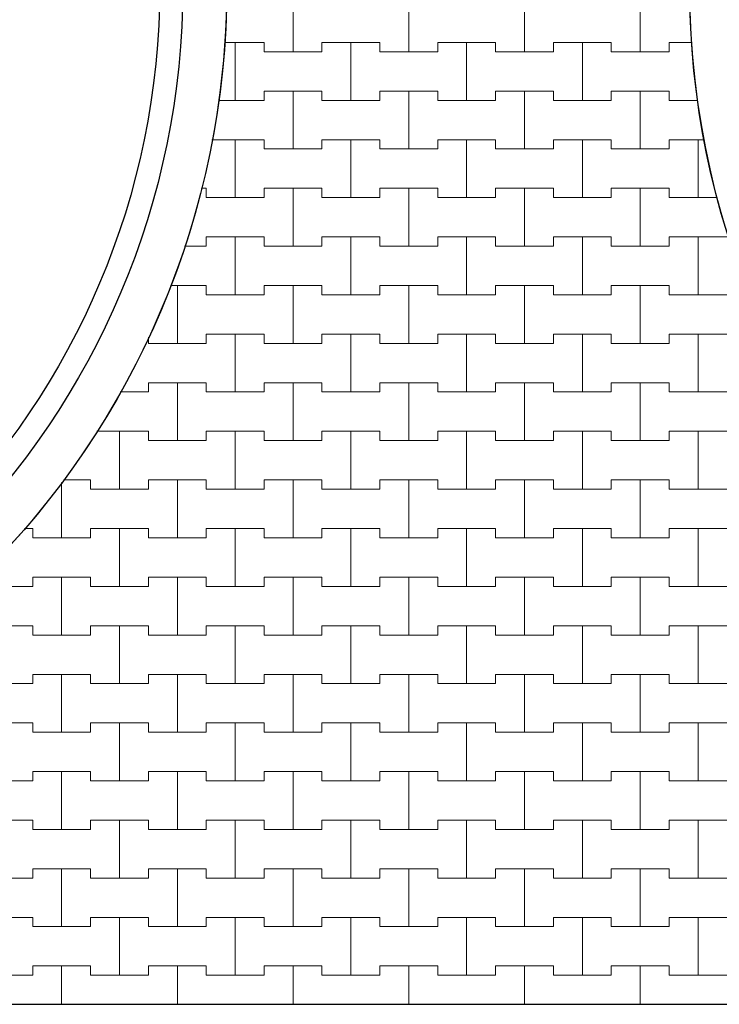
# Model space of a CAD drawing. Extents: x 217026 to 499000, y -493550 to -409781.
# Drawn here: x 445172 to 452729, y -483314 to -472679 of the extents above; entities that cross this region are included whole.
import ezdxf

# ---------------------------------------------------------------- set-up
doc = ezdxf.new("R2010")
doc.units = 0
doc.header["$MEASUREMENT"] = 0
doc.layers.add('2D - Ogólne_Nr_Pióra__121', color=7, linetype='Continuous', lineweight=5)
doc.layers.add('2D - Ogólne_Nr_Pióra__41', color=7, linetype='Continuous', lineweight=30)
doc.layers.add('2D - Ogólne_Nr_Pióra__141', color=7, linetype='Continuous', lineweight=0, true_color=0xe8e8e8)

# ---------------------------------------------------------------- blocks, each defined once
blk = doc.blocks.new('*X8')
at = {"layer": '2D - Ogólne_Nr_Pióra__121', "linetype": 'Continuous'}
for p, q in [((448125, -473025), (448125, -472400)), ((448125, -472400), (448125, -473025)), ((449375, -473025), (449375, -472400)), ((449375, -472400), (449375, -473025)), ((450625, -473025), (450625, -472400)), ((450625, -472400), (450625, -473025)), ((451875, -473025), (451875, -472400)), ((451875, -472400), (451875, -473025)), ((447384.2, -472925), (447500, -472925)), ((447384.2, -472925), (447812.5, -472925)), ((447500, -472925), (447812.5, -472925)), ((447500, -473550), (447500, -472925)), ((447500, -472925), (447500, -473550)), ((447812.5, -472925), (447812.5, -473025)), ((447812.5, -473025), (447812.5, -472925)), ((448437.5, -473025), (448437.5, -472925)), ((448437.5, -472925), (448437.5, -473025)), ((448437.5, -472925), (448750, -472925)), ((448437.5, -472925), (449062.5, -472925)), ((448750, -472925), (449062.5, -472925)), ((448750, -473550), (448750, -472925)), ((448750, -472925), (448750, -473550)), ((449062.5, -472925), (449062.5, -473025)), ((449062.5, -473025), (449062.5, -472925)), ((449687.5, -473025), (449687.5, -472925)), ((449687.5, -472925), (449687.5, -473025)), ((449687.5, -472925), (450000, -472925)), ((449687.5, -472925), (450312.5, -472925)), ((450000, -472925), (450312.5, -472925)), ((450000, -473550), (450000, -472925)), ((450000, -472925), (450000, -473550)), ((450312.5, -472925), (450312.5, -473025)), ((450312.5, -473025), (450312.5, -472925)), ((450937.5, -473025), (450937.5, -472925)), ((450937.5, -472925), (450937.5, -473025)), ((450937.5, -472925), (451250, -472925)), ((450937.5, -472925), (451562.5, -472925)), ((451250, -472925), (451562.5, -472925)), ((451250, -473550), (451250, -472925)), ((451250, -472925), (451250, -473550)), ((451562.5, -472925), (451562.5, -473025)), ((451562.5, -473025), (451562.5, -472925)), ((452187.5, -473025), (452187.5, -472925)), ((452187.5, -472925), (452187.5, -473025)), ((452187.5, -472925), (452432.8, -472925)), ((452187.5, -472925), (452432.8, -472925)), ((447812.5, -473025), (448125, -473025)), ((447812.5, -473025), (448437.5, -473025)), ((448125, -473025), (448437.5, -473025)), ((449062.5, -473025), (449375, -473025)), ((449062.5, -473025), (449687.5, -473025)), ((449375, -473025), (449687.5, -473025)), ((450312.5, -473025), (450625, -473025)), ((450312.5, -473025), (450937.5, -473025)), ((450625, -473025), (450937.5, -473025)), ((451562.5, -473025), (451875, -473025)), ((451562.5, -473025), (452187.5, -473025)), ((451875, -473025), (452187.5, -473025)), ((447812.5, -473550), (447812.5, -473450)), ((447812.5, -473450), (447812.5, -473550)), ((447812.5, -473450), (448125, -473450)), ((447812.5, -473450), (448437.5, -473450)), ((448125, -473450), (448437.5, -473450)), ((448125, -474075), (448125, -473450)), ((448125, -473450), (448125, -474075)), ((448437.5, -473450), (448437.5, -473550)), ((448437.5, -473550), (448437.5, -473450)), ((449062.5, -473550), (449062.5, -473450)), ((449062.5, -473450), (449062.5, -473550)), ((449062.5, -473450), (449375, -473450)), ((449062.5, -473450), (449687.5, -473450)), ((449375, -473450), (449687.5, -473450)), ((449375, -474075), (449375, -473450)), ((449375, -473450), (449375, -474075)), ((449687.5, -473450), (449687.5, -473550)), ((449687.5, -473550), (449687.5, -473450)), ((450312.5, -473550), (450312.5, -473450)), ((450312.5, -473450), (450312.5, -473550)), ((450312.5, -473450), (450625, -473450)), ((450312.5, -473450), (450937.5, -473450)), ((450625, -473450), (450937.5, -473450)), ((450625, -474075), (450625, -473450)), ((450625, -473450), (450625, -474075)), ((450937.5, -473450), (450937.5, -473550)), ((450937.5, -473550), (450937.5, -473450)), ((451562.5, -473550), (451562.5, -473450)), ((451562.5, -473450), (451562.5, -473550)), ((451562.5, -473450), (451875, -473450)), ((451562.5, -473450), (452187.5, -473450)), ((451875, -473450), (452187.5, -473450)), ((451875, -474075), (451875, -473450)), ((451875, -473450), (451875, -474075)), ((452187.5, -473450), (452187.5, -473550)), ((452187.5, -473550), (452187.5, -473450)), ((447320.1, -473550), (447500, -473550)), ((447320.1, -473550), (447812.5, -473550)), ((447500, -473550), (447812.5, -473550)), ((448437.5, -473550), (448750, -473550)), ((448437.5, -473550), (449062.5, -473550)), ((448750, -473550), (449062.5, -473550)), ((449687.5, -473550), (450000, -473550)), ((449687.5, -473550), (450312.5, -473550)), ((450000, -473550), (450312.5, -473550)), ((450937.5, -473550), (451250, -473550)), ((450937.5, -473550), (451562.5, -473550)), ((451250, -473550), (451562.5, -473550)), ((452187.5, -473550), (452498.4, -473550)), ((452187.5, -473550), (452498.4, -473550)), ((447249.1, -473975), (447500, -473975)), ((447249.1, -473975), (447812.5, -473975)), ((447500, -473975), (447812.5, -473975)), ((447500, -474600), (447500, -473975)), ((447500, -473975), (447500, -474600)), ((447812.5, -473975), (447812.5, -474075)), ((447812.5, -474075), (447812.5, -473975)), ((448437.5, -474075), (448437.5, -473975)), ((448437.5, -473975), (448437.5, -474075)), ((448437.5, -473975), (448750, -473975)), ((448437.5, -473975), (449062.5, -473975)), ((448750, -473975), (449062.5, -473975)), ((448750, -474600), (448750, -473975)), ((448750, -473975), (448750, -474600)), ((449062.5, -473975), (449062.5, -474075)), ((449062.5, -474075), (449062.5, -473975)), ((449687.5, -474075), (449687.5, -473975)), ((449687.5, -473975), (449687.5, -474075)), ((449687.5, -473975), (450000, -473975)), ((449687.5, -473975), (450312.5, -473975)), ((450000, -473975), (450312.5, -473975)), ((450000, -474600), (450000, -473975)), ((450000, -473975), (450000, -474600)), ((450312.5, -473975), (450312.5, -474075)), ((450312.5, -474075), (450312.5, -473975)), ((450937.5, -474075), (450937.5, -473975)), ((450937.5, -473975), (450937.5, -474075)), ((450937.5, -473975), (451250, -473975)), ((450937.5, -473975), (451562.5, -473975)), ((451250, -473975), (451562.5, -473975)), ((451250, -474600), (451250, -473975)), ((451250, -473975), (451250, -474600)), ((451562.5, -473975), (451562.5, -474075)), ((451562.5, -474075), (451562.5, -473975)), ((452187.5, -474075), (452187.5, -473975)), ((452187.5, -473975), (452187.5, -474075)), ((452187.5, -473975), (452500, -473975)), ((452187.5, -473975), (452564.5, -473975)), ((452500, -473975), (452564.5, -473975)), ((452500, -474600), (452500, -473975)), ((452500, -473975), (452500, -474600)), ((447812.5, -474075), (448125, -474075)), ((447812.5, -474075), (448437.5, -474075)), ((448125, -474075), (448437.5, -474075)), ((449062.5, -474075), (449375, -474075)), ((449062.5, -474075), (449687.5, -474075)), ((449375, -474075), (449687.5, -474075)), ((450312.5, -474075), (450625, -474075)), ((450312.5, -474075), (450937.5, -474075)), ((450625, -474075), (450937.5, -474075)), ((451562.5, -474075), (451875, -474075)), ((451562.5, -474075), (452187.5, -474075)), ((451875, -474075), (452187.5, -474075)), ((447133.9, -474500), (447187.5, -474500)), ((447133.9, -474500), (447187.5, -474500)), ((447187.5, -474500), (447187.5, -474600)), ((447187.5, -474600), (447187.5, -474500)), ((447812.5, -474600), (447812.5, -474500)), ((447812.5, -474500), (447812.5, -474600)), ((447812.5, -474500), (448125, -474500)), ((447812.5, -474500), (448437.5, -474500)), ((448125, -474500), (448437.5, -474500)), ((448125, -475125), (448125, -474500)), ((448125, -474500), (448125, -475125)), ((448437.5, -474500), (448437.5, -474600)), ((448437.5, -474600), (448437.5, -474500)), ((449062.5, -474600), (449062.5, -474500)), ((449062.5, -474500), (449062.5, -474600)), ((449062.5, -474500), (449375, -474500)), ((449062.5, -474500), (449687.5, -474500)), ((449375, -474500), (449687.5, -474500)), ((449375, -475125), (449375, -474500)), ((449375, -474500), (449375, -475125)), ((449687.5, -474500), (449687.5, -474600)), ((449687.5, -474600), (449687.5, -474500)), ((450312.5, -474600), (450312.5, -474500)), ((450312.5, -474500), (450312.5, -474600)), ((450312.5, -474500), (450625, -474500)), ((450312.5, -474500), (450937.5, -474500)), ((450625, -474500), (450937.5, -474500)), ((450625, -475125), (450625, -474500)), ((450625, -474500), (450625, -475125)), ((450937.5, -474500), (450937.5, -474600)), ((450937.5, -474600), (450937.5, -474500)), ((451562.5, -474600), (451562.5, -474500)), ((451562.5, -474500), (451562.5, -474600)), ((451562.5, -474500), (451875, -474500)), ((451562.5, -474500), (452187.5, -474500)), ((451875, -474500), (452187.5, -474500)), ((451875, -475125), (451875, -474500)), ((451875, -474500), (451875, -475125)), ((452187.5, -474500), (452187.5, -474600)), ((452187.5, -474600), (452187.5, -474500)), ((447187.5, -474600), (447500, -474600)), ((447187.5, -474600), (447812.5, -474600)), ((447500, -474600), (447812.5, -474600)), ((448437.5, -474600), (448750, -474600)), ((448437.5, -474600), (449062.5, -474600)), ((448750, -474600), (449062.5, -474600)), ((449687.5, -474600), (450000, -474600)), ((449687.5, -474600), (450312.5, -474600)), ((450000, -474600), (450312.5, -474600)), ((450937.5, -474600), (451250, -474600)), ((450937.5, -474600), (451562.5, -474600)), ((451250, -474600), (451562.5, -474600)), ((452187.5, -474600), (452500, -474600)), ((452187.5, -474600), (452707.2, -474600)), ((452500, -474600), (452707.2, -474600)), ((447187.5, -475125), (447187.5, -475025)), ((447187.5, -475025), (447187.5, -475125)), ((447187.5, -475025), (447500, -475025)), ((447187.5, -475025), (447812.5, -475025)), ((447500, -475025), (447812.5, -475025)), ((447500, -475650), (447500, -475025)), ((447500, -475025), (447500, -475650)), ((447812.5, -475025), (447812.5, -475125)), ((447812.5, -475125), (447812.5, -475025)), ((448437.5, -475125), (448437.5, -475025)), ((448437.5, -475025), (448437.5, -475125)), ((448437.5, -475025), (448750, -475025)), ((448437.5, -475025), (449062.5, -475025)), ((448750, -475025), (449062.5, -475025)), ((448750, -475650), (448750, -475025)), ((448750, -475025), (448750, -475650)), ((449062.5, -475025), (449062.5, -475125)), ((449062.5, -475125), (449062.5, -475025)), ((449687.5, -475125), (449687.5, -475025)), ((449687.5, -475025), (449687.5, -475125)), ((449687.5, -475025), (450000, -475025)), ((449687.5, -475025), (450312.5, -475025)), ((450000, -475025), (450312.5, -475025)), ((450000, -475650), (450000, -475025)), ((450000, -475025), (450000, -475650)), ((450312.5, -475025), (450312.5, -475125)), ((450312.5, -475125), (450312.5, -475025)), ((450937.5, -475125), (450937.5, -475025)), ((450937.5, -475025), (450937.5, -475125)), ((450937.5, -475025), (451250, -475025)), ((450937.5, -475025), (451562.5, -475025)), ((451250, -475025), (451562.5, -475025)), ((451250, -475650), (451250, -475025)), ((451250, -475025), (451250, -475650)), ((451562.5, -475025), (451562.5, -475125)), ((451562.5, -475125), (451562.5, -475025)), ((452187.5, -475125), (452187.5, -475025)), ((452187.5, -475025), (452187.5, -475125)), ((452187.5, -475025), (452500, -475025)), ((452187.5, -475025), (452812.5, -475025)), ((452500, -475025), (452812.5, -475025)), ((452500, -475650), (452500, -475025)), ((452500, -475025), (452500, -475650)), ((446952.4, -475125), (447187.5, -475125)), ((446952.4, -475125), (447187.5, -475125)), ((447812.5, -475125), (448125, -475125)), ((447812.5, -475125), (448437.5, -475125)), ((448125, -475125), (448437.5, -475125)), ((449062.5, -475125), (449375, -475125)), ((449062.5, -475125), (449687.5, -475125)), ((449375, -475125), (449687.5, -475125)), ((450312.5, -475125), (450625, -475125)), ((450312.5, -475125), (450937.5, -475125)), ((450625, -475125), (450937.5, -475125)), ((451562.5, -475125), (451875, -475125)), ((451562.5, -475125), (452187.5, -475125)), ((451875, -475125), (452187.5, -475125)), ((446801, -475550), (446875, -475550)), ((446801, -475550), (447187.5, -475550)), ((446875, -475550), (447187.5, -475550)), ((446875, -476175), (446875, -475550)), ((446875, -475550), (446875, -476175)), ((447187.5, -475550), (447187.5, -475650)), ((447187.5, -475650), (447187.5, -475550)), ((447812.5, -475650), (447812.5, -475550)), ((447812.5, -475550), (447812.5, -475650)), ((447812.5, -475550), (448125, -475550)), ((447812.5, -475550), (448437.5, -475550)), ((448125, -475550), (448437.5, -475550)), ((448125, -476175), (448125, -475550)), ((448125, -475550), (448125, -476175)), ((448437.5, -475550), (448437.5, -475650)), ((448437.5, -475650), (448437.5, -475550)), ((449062.5, -475650), (449062.5, -475550)), ((449062.5, -475550), (449062.5, -475650)), ((449062.5, -475550), (449375, -475550)), ((449062.5, -475550), (449687.5, -475550)), ((449375, -475550), (449687.5, -475550)), ((449375, -476175), (449375, -475550)), ((449375, -475550), (449375, -476175)), ((449687.5, -475550), (449687.5, -475650)), ((449687.5, -475650), (449687.5, -475550)), ((450312.5, -475650), (450312.5, -475550)), ((450312.5, -475550), (450312.5, -475650)), ((450312.5, -475550), (450625, -475550)), ((450312.5, -475550), (450937.5, -475550)), ((450625, -475550), (450937.5, -475550)), ((450625, -476175), (450625, -475550)), ((450625, -475550), (450625, -476175)), ((450937.5, -475550), (450937.5, -475650)), ((450937.5, -475650), (450937.5, -475550)), ((451562.5, -475650), (451562.5, -475550)), ((451562.5, -475550), (451562.5, -475650)), ((451562.5, -475550), (451875, -475550)), ((451562.5, -475550), (452187.5, -475550)), ((451875, -475550), (452187.5, -475550)), ((451875, -476175), (451875, -475550)), ((451875, -475550), (451875, -476175)), ((452187.5, -475550), (452187.5, -475650)), ((452187.5, -475650), (452187.5, -475550)), ((447187.5, -475650), (447500, -475650)), ((447187.5, -475650), (447812.5, -475650)), ((447500, -475650), (447812.5, -475650)), ((448437.5, -475650), (448750, -475650)), ((448437.5, -475650), (449062.5, -475650)), ((448750, -475650), (449062.5, -475650)), ((449687.5, -475650), (450000, -475650)), ((449687.5, -475650), (450312.5, -475650)), ((450000, -475650), (450312.5, -475650)), ((450937.5, -475650), (451250, -475650)), ((450937.5, -475650), (451562.5, -475650)), ((451250, -475650), (451562.5, -475650)), ((452187.5, -475650), (452500, -475650)), ((452187.5, -475650), (452812.5, -475650)), ((452500, -475650), (452812.5, -475650)), ((446562.5, -476108.6), (446562.5, -476175)), ((446562.5, -476175), (446562.5, -476108.6)), ((447187.5, -476175), (447187.5, -476075)), ((447187.5, -476075), (447187.5, -476175)), ((447187.5, -476075), (447500, -476075)), ((447187.5, -476075), (447812.5, -476075)), ((447500, -476075), (447812.5, -476075)), ((447500, -476700), (447500, -476075)), ((447500, -476075), (447500, -476700)), ((447812.5, -476075), (447812.5, -476175)), ((447812.5, -476175), (447812.5, -476075)), ((448437.5, -476175), (448437.5, -476075)), ((448437.5, -476075), (448437.5, -476175)), ((448437.5, -476075), (448750, -476075)), ((448437.5, -476075), (449062.5, -476075)), ((448750, -476075), (449062.5, -476075)), ((448750, -476700), (448750, -476075)), ((448750, -476075), (448750, -476700)), ((449062.5, -476075), (449062.5, -476175)), ((449062.5, -476175), (449062.5, -476075)), ((449687.5, -476175), (449687.5, -476075)), ((449687.5, -476075), (449687.5, -476175)), ((449687.5, -476075), (450000, -476075)), ((449687.5, -476075), (450312.5, -476075)), ((450000, -476075), (450312.5, -476075)), ((450000, -476700), (450000, -476075)), ((450000, -476075), (450000, -476700)), ((450312.5, -476075), (450312.5, -476175)), ((450312.5, -476175), (450312.5, -476075)), ((450937.5, -476175), (450937.5, -476075)), ((450937.5, -476075), (450937.5, -476175)), ((450937.5, -476075), (451250, -476075)), ((450937.5, -476075), (451562.5, -476075)), ((451250, -476075), (451562.5, -476075)), ((451250, -476700), (451250, -476075)), ((451250, -476075), (451250, -476700)), ((451562.5, -476075), (451562.5, -476175)), ((451562.5, -476175), (451562.5, -476075)), ((452187.5, -476175), (452187.5, -476075)), ((452187.5, -476075), (452187.5, -476175)), ((452187.5, -476075), (452500, -476075)), ((452187.5, -476075), (452812.5, -476075)), ((452500, -476075), (452812.5, -476075)), ((452500, -476700), (452500, -476075)), ((452500, -476075), (452500, -476700)), ((446562.5, -476175), (446875, -476175)), ((446562.5, -476175), (447187.5, -476175)), ((446875, -476175), (447187.5, -476175)), ((447812.5, -476175), (448125, -476175)), ((447812.5, -476175), (448437.5, -476175)), ((448125, -476175), (448437.5, -476175)), ((449062.5, -476175), (449375, -476175)), ((449062.5, -476175), (449687.5, -476175)), ((449375, -476175), (449687.5, -476175)), ((450312.5, -476175), (450625, -476175)), ((450312.5, -476175), (450937.5, -476175)), ((450625, -476175), (450937.5, -476175)), ((451562.5, -476175), (451875, -476175)), ((451562.5, -476175), (452187.5, -476175)), ((451875, -476175), (452187.5, -476175)), ((446562.5, -476700), (446562.5, -476600)), ((446562.5, -476600), (446562.5, -476700)), ((446562.5, -476600), (446875, -476600)), ((446562.5, -476600), (447187.5, -476600)), ((446875, -476600), (447187.5, -476600)), ((446875, -477225), (446875, -476600)), ((446875, -476600), (446875, -477225)), ((447187.5, -476600), (447187.5, -476700)), ((447187.5, -476700), (447187.5, -476600)), ((447812.5, -476700), (447812.5, -476600)), ((447812.5, -476600), (447812.5, -476700)), ((447812.5, -476600), (448125, -476600)), ((447812.5, -476600), (448437.5, -476600)), ((448125, -476600), (448437.5, -476600)), ((448125, -477225), (448125, -476600)), ((448125, -476600), (448125, -477225)), ((448437.5, -476600), (448437.5, -476700)), ((448437.5, -476700), (448437.5, -476600)), ((449062.5, -476700), (449062.5, -476600)), ((449062.5, -476600), (449062.5, -476700)), ((449062.5, -476600), (449375, -476600)), ((449062.5, -476600), (449687.5, -476600)), ((449375, -476600), (449687.5, -476600)), ((449375, -477225), (449375, -476600)), ((449375, -476600), (449375, -477225)), ((449687.5, -476600), (449687.5, -476700)), ((449687.5, -476700), (449687.5, -476600)), ((450312.5, -476700), (450312.5, -476600)), ((450312.5, -476600), (450312.5, -476700)), ((450312.5, -476600), (450625, -476600)), ((450312.5, -476600), (450937.5, -476600)), ((450625, -476600), (450937.5, -476600)), ((450625, -477225), (450625, -476600)), ((450625, -476600), (450625, -477225)), ((450937.5, -476600), (450937.5, -476700)), ((450937.5, -476700), (450937.5, -476600)), ((451562.5, -476700), (451562.5, -476600)), ((451562.5, -476600), (451562.5, -476700)), ((451562.5, -476600), (451875, -476600)), ((451562.5, -476600), (452187.5, -476600)), ((451875, -476600), (452187.5, -476600)), ((451875, -477225), (451875, -476600)), ((451875, -476600), (451875, -477225)), ((452187.5, -476600), (452187.5, -476700)), ((452187.5, -476700), (452187.5, -476600)), ((446258.7, -476700), (446562.5, -476700)), ((446258.7, -476700), (446562.5, -476700)), ((447187.5, -476700), (447500, -476700)), ((447187.5, -476700), (447812.5, -476700)), ((447500, -476700), (447812.5, -476700)), ((448437.5, -476700), (448750, -476700)), ((448437.5, -476700), (449062.5, -476700)), ((448750, -476700), (449062.5, -476700)), ((449687.5, -476700), (450000, -476700)), ((449687.5, -476700), (450312.5, -476700)), ((450000, -476700), (450312.5, -476700)), ((450937.5, -476700), (451250, -476700)), ((450937.5, -476700), (451562.5, -476700)), ((451250, -476700), (451562.5, -476700)), ((452187.5, -476700), (452500, -476700)), ((452187.5, -476700), (452812.5, -476700)), ((452500, -476700), (452812.5, -476700)), ((446006, -477125), (446250, -477125)), ((446006, -477125), (446562.5, -477125)), ((446250, -477125), (446562.5, -477125)), ((446250, -477750), (446250, -477125)), ((446250, -477125), (446250, -477750)), ((446562.5, -477125), (446562.5, -477225)), ((446562.5, -477225), (446562.5, -477125)), ((447187.5, -477225), (447187.5, -477125)), ((447187.5, -477125), (447187.5, -477225)), ((447187.5, -477125), (447500, -477125)), ((447187.5, -477125), (447812.5, -477125)), ((447500, -477125), (447812.5, -477125)), ((447500, -477750), (447500, -477125)), ((447500, -477125), (447500, -477750)), ((447812.5, -477125), (447812.5, -477225)), ((447812.5, -477225), (447812.5, -477125)), ((448437.5, -477225), (448437.5, -477125)), ((448437.5, -477125), (448437.5, -477225)), ((448437.5, -477125), (448750, -477125)), ((448437.5, -477125), (449062.5, -477125)), ((448750, -477125), (449062.5, -477125)), ((448750, -477750), (448750, -477125)), ((448750, -477125), (448750, -477750)), ((449062.5, -477125), (449062.5, -477225)), ((449062.5, -477225), (449062.5, -477125)), ((449687.5, -477225), (449687.5, -477125)), ((449687.5, -477125), (449687.5, -477225)), ((449687.5, -477125), (450000, -477125)), ((449687.5, -477125), (450312.5, -477125)), ((450000, -477125), (450312.5, -477125)), ((450000, -477750), (450000, -477125)), ((450000, -477125), (450000, -477750)), ((450312.5, -477125), (450312.5, -477225)), ((450312.5, -477225), (450312.5, -477125)), ((450937.5, -477225), (450937.5, -477125)), ((450937.5, -477125), (450937.5, -477225)), ((450937.5, -477125), (451250, -477125)), ((450937.5, -477125), (451562.5, -477125)), ((451250, -477125), (451562.5, -477125)), ((451250, -477750), (451250, -477125)), ((451250, -477125), (451250, -477750)), ((451562.5, -477125), (451562.5, -477225)), ((451562.5, -477225), (451562.5, -477125)), ((452187.5, -477225), (452187.5, -477125)), ((452187.5, -477125), (452187.5, -477225)), ((452187.5, -477125), (452500, -477125)), ((452187.5, -477125), (452812.5, -477125)), ((452500, -477125), (452812.5, -477125)), ((452500, -477750), (452500, -477125)), ((452500, -477125), (452500, -477750)), ((446562.5, -477225), (446875, -477225)), ((446562.5, -477225), (447187.5, -477225)), ((446875, -477225), (447187.5, -477225)), ((447812.5, -477225), (448125, -477225)), ((447812.5, -477225), (448437.5, -477225)), ((448125, -477225), (448437.5, -477225)), ((449062.5, -477225), (449375, -477225)), ((449062.5, -477225), (449687.5, -477225)), ((449375, -477225), (449687.5, -477225)), ((450312.5, -477225), (450625, -477225)), ((450312.5, -477225), (450937.5, -477225)), ((450625, -477225), (450937.5, -477225)), ((451562.5, -477225), (451875, -477225)), ((451562.5, -477225), (452187.5, -477225)), ((451875, -477225), (452187.5, -477225)), ((445625, -478275), (445625, -477676.3)), ((445625, -477676.3), (445625, -478275)), ((445645, -477650), (445937.5, -477650)), ((445645, -477650), (445937.5, -477650)), ((445937.5, -477650), (445937.5, -477750)), ((445937.5, -477750), (445937.5, -477650)), ((446562.5, -477750), (446562.5, -477650)), ((446562.5, -477650), (446562.5, -477750)), ((446562.5, -477650), (446875, -477650)), ((446562.5, -477650), (447187.5, -477650)), ((446875, -477650), (447187.5, -477650)), ((446875, -478275), (446875, -477650)), ((446875, -477650), (446875, -478275)), ((447187.5, -477650), (447187.5, -477750)), ((447187.5, -477750), (447187.5, -477650)), ((447812.5, -477750), (447812.5, -477650)), ((447812.5, -477650), (447812.5, -477750)), ((447812.5, -477650), (448125, -477650)), ((447812.5, -477650), (448437.5, -477650)), ((448125, -477650), (448437.5, -477650)), ((448125, -478275), (448125, -477650)), ((448125, -477650), (448125, -478275)), ((448437.5, -477650), (448437.5, -477750)), ((448437.5, -477750), (448437.5, -477650)), ((449062.5, -477750), (449062.5, -477650)), ((449062.5, -477650), (449062.5, -477750)), ((449062.5, -477650), (449375, -477650)), ((449062.5, -477650), (449687.5, -477650)), ((449375, -477650), (449687.5, -477650)), ((449375, -478275), (449375, -477650)), ((449375, -477650), (449375, -478275)), ((449687.5, -477650), (449687.5, -477750)), ((449687.5, -477750), (449687.5, -477650)), ((450312.5, -477750), (450312.5, -477650)), ((450312.5, -477650), (450312.5, -477750)), ((450312.5, -477650), (450625, -477650)), ((450312.5, -477650), (450937.5, -477650)), ((450625, -477650), (450937.5, -477650)), ((450625, -478275), (450625, -477650)), ((450625, -477650), (450625, -478275)), ((450937.5, -477650), (450937.5, -477750)), ((450937.5, -477750), (450937.5, -477650)), ((451562.5, -477750), (451562.5, -477650)), ((451562.5, -477650), (451562.5, -477750)), ((451562.5, -477650), (451875, -477650)), ((451562.5, -477650), (452187.5, -477650)), ((451875, -477650), (452187.5, -477650)), ((451875, -478275), (451875, -477650)), ((451875, -477650), (451875, -478275)), ((452187.5, -477650), (452187.5, -477750)), ((452187.5, -477750), (452187.5, -477650)), ((445937.5, -477750), (446250, -477750)), ((445937.5, -477750), (446562.5, -477750)), ((446250, -477750), (446562.5, -477750)), ((447187.5, -477750), (447500, -477750)), ((447187.5, -477750), (447812.5, -477750)), ((447500, -477750), (447812.5, -477750)), ((448437.5, -477750), (448750, -477750)), ((448437.5, -477750), (449062.5, -477750)), ((448750, -477750), (449062.5, -477750)), ((449687.5, -477750), (450000, -477750)), ((449687.5, -477750), (450312.5, -477750)), ((450000, -477750), (450312.5, -477750)), ((450937.5, -477750), (451250, -477750)), ((450937.5, -477750), (451562.5, -477750)), ((451250, -477750), (451562.5, -477750)), ((452187.5, -477750), (452500, -477750)), ((452187.5, -477750), (452812.5, -477750)), ((452500, -477750), (452812.5, -477750)), ((445224.4, -478175), (445312.5, -478175)), ((445224.4, -478175), (445312.5, -478175)), ((445312.5, -478175), (445312.5, -478275)), ((445312.5, -478275), (445312.5, -478175)), ((445937.5, -478275), (445937.5, -478175)), ((445937.5, -478175), (445937.5, -478275)), ((445937.5, -478175), (446250, -478175)), ((445937.5, -478175), (446562.5, -478175)), ((446250, -478175), (446562.5, -478175)), ((446250, -478800), (446250, -478175)), ((446250, -478175), (446250, -478800)), ((446562.5, -478175), (446562.5, -478275)), ((446562.5, -478275), (446562.5, -478175)), ((447187.5, -478275), (447187.5, -478175)), ((447187.5, -478175), (447187.5, -478275)), ((447187.5, -478175), (447500, -478175)), ((447187.5, -478175), (447812.5, -478175)), ((447500, -478175), (447812.5, -478175)), ((447500, -478800), (447500, -478175)), ((447500, -478175), (447500, -478800)), ((447812.5, -478175), (447812.5, -478275)), ((447812.5, -478275), (447812.5, -478175)), ((448437.5, -478275), (448437.5, -478175)), ((448437.5, -478175), (448437.5, -478275)), ((448437.5, -478175), (448750, -478175)), ((448437.5, -478175), (449062.5, -478175)), ((448750, -478175), (449062.5, -478175)), ((448750, -478800), (448750, -478175)), ((448750, -478175), (448750, -478800)), ((449062.5, -478175), (449062.5, -478275)), ((449062.5, -478275), (449062.5, -478175)), ((449687.5, -478275), (449687.5, -478175)), ((449687.5, -478175), (449687.5, -478275)), ((449687.5, -478175), (450000, -478175)), ((449687.5, -478175), (450312.5, -478175)), ((450000, -478175), (450312.5, -478175)), ((450000, -478800), (450000, -478175)), ((450000, -478175), (450000, -478800)), ((450312.5, -478175), (450312.5, -478275)), ((450312.5, -478275), (450312.5, -478175)), ((450937.5, -478275), (450937.5, -478175)), ((450937.5, -478175), (450937.5, -478275)), ((450937.5, -478175), (451250, -478175)), ((450937.5, -478175), (451562.5, -478175)), ((451250, -478175), (451562.5, -478175)), ((451250, -478800), (451250, -478175)), ((451250, -478175), (451250, -478800)), ((451562.5, -478175), (451562.5, -478275)), ((451562.5, -478275), (451562.5, -478175)), ((452187.5, -478275), (452187.5, -478175)), ((452187.5, -478175), (452187.5, -478275)), ((452187.5, -478175), (452500, -478175)), ((452187.5, -478175), (452812.5, -478175)), ((452500, -478175), (452812.5, -478175)), ((452500, -478800), (452500, -478175)), ((452500, -478175), (452500, -478800)), ((445312.5, -478275), (445625, -478275)), ((445312.5, -478275), (445937.5, -478275)), ((445625, -478275), (445937.5, -478275)), ((446562.5, -478275), (446875, -478275)), ((446562.5, -478275), (447187.5, -478275)), ((446875, -478275), (447187.5, -478275)), ((447812.5, -478275), (448125, -478275)), ((447812.5, -478275), (448437.5, -478275)), ((448125, -478275), (448437.5, -478275)), ((449062.5, -478275), (449375, -478275)), ((449062.5, -478275), (449687.5, -478275)), ((449375, -478275), (449687.5, -478275)), ((450312.5, -478275), (450625, -478275)), ((450312.5, -478275), (450937.5, -478275)), ((450625, -478275), (450937.5, -478275)), ((451562.5, -478275), (451875, -478275)), ((451562.5, -478275), (452187.5, -478275)), ((451875, -478275), (452187.5, -478275)), ((445312.5, -478800), (445312.5, -478700)), ((445312.5, -478700), (445312.5, -478800)), ((445312.5, -478700), (445625, -478700)), ((445312.5, -478700), (445937.5, -478700)), ((445625, -478700), (445937.5, -478700)), ((445625, -479325), (445625, -478700)), ((445625, -478700), (445625, -479325)), ((445937.5, -478700), (445937.5, -478800)), ((445937.5, -478800), (445937.5, -478700)), ((446562.5, -478800), (446562.5, -478700)), ((446562.5, -478700), (446562.5, -478800)), ((446562.5, -478700), (446875, -478700)), ((446562.5, -478700), (447187.5, -478700)), ((446875, -478700), (447187.5, -478700)), ((446875, -479325), (446875, -478700)), ((446875, -478700), (446875, -479325)), ((447187.5, -478700), (447187.5, -478800)), ((447187.5, -478800), (447187.5, -478700)), ((447812.5, -478800), (447812.5, -478700)), ((447812.5, -478700), (447812.5, -478800)), ((447812.5, -478700), (448125, -478700)), ((447812.5, -478700), (448437.5, -478700)), ((448125, -478700), (448437.5, -478700)), ((448125, -479325), (448125, -478700)), ((448125, -478700), (448125, -479325)), ((448437.5, -478700), (448437.5, -478800)), ((448437.5, -478800), (448437.5, -478700)), ((449062.5, -478800), (449062.5, -478700)), ((449062.5, -478700), (449062.5, -478800)), ((449062.5, -478700), (449375, -478700)), ((449062.5, -478700), (449687.5, -478700)), ((449375, -478700), (449687.5, -478700)), ((449375, -479325), (449375, -478700)), ((449375, -478700), (449375, -479325)), ((449687.5, -478700), (449687.5, -478800)), ((449687.5, -478800), (449687.5, -478700)), ((450312.5, -478800), (450312.5, -478700)), ((450312.5, -478700), (450312.5, -478800)), ((450312.5, -478700), (450625, -478700)), ((450312.5, -478700), (450937.5, -478700)), ((450625, -478700), (450937.5, -478700)), ((450625, -479325), (450625, -478700)), ((450625, -478700), (450625, -479325)), ((450937.5, -478700), (450937.5, -478800)), ((450937.5, -478800), (450937.5, -478700)), ((451562.5, -478800), (451562.5, -478700)), ((451562.5, -478700), (451562.5, -478800)), ((451562.5, -478700), (451875, -478700)), ((451562.5, -478700), (452187.5, -478700)), ((451875, -478700), (452187.5, -478700)), ((451875, -479325), (451875, -478700)), ((451875, -478700), (451875, -479325)), ((452187.5, -478700), (452187.5, -478800)), ((452187.5, -478800), (452187.5, -478700)), ((444687.5, -478800), (445312.5, -478800)), ((445000, -478800), (445312.5, -478800)), ((445937.5, -478800), (446250, -478800)), ((445937.5, -478800), (446562.5, -478800)), ((446250, -478800), (446562.5, -478800)), ((447187.5, -478800), (447500, -478800)), ((447187.5, -478800), (447812.5, -478800)), ((447500, -478800), (447812.5, -478800)), ((448437.5, -478800), (448750, -478800)), ((448437.5, -478800), (449062.5, -478800)), ((448750, -478800), (449062.5, -478800)), ((449687.5, -478800), (450000, -478800)), ((449687.5, -478800), (450312.5, -478800)), ((450000, -478800), (450312.5, -478800)), ((450937.5, -478800), (451250, -478800)), ((450937.5, -478800), (451562.5, -478800)), ((451250, -478800), (451562.5, -478800)), ((452187.5, -478800), (452500, -478800)), ((452187.5, -478800), (452812.5, -478800)), ((452500, -478800), (452812.5, -478800)), ((444687.5, -479225), (445312.5, -479225)), ((445000, -479225), (445312.5, -479225)), ((445312.5, -479225), (445312.5, -479325)), ((445312.5, -479325), (445312.5, -479225)), ((445937.5, -479325), (445937.5, -479225)), ((445937.5, -479225), (445937.5, -479325)), ((445937.5, -479225), (446250, -479225)), ((445937.5, -479225), (446562.5, -479225)), ((446250, -479225), (446562.5, -479225)), ((446250, -479850), (446250, -479225)), ((446250, -479225), (446250, -479850)), ((446562.5, -479225), (446562.5, -479325)), ((446562.5, -479325), (446562.5, -479225)), ((447187.5, -479325), (447187.5, -479225)), ((447187.5, -479225), (447187.5, -479325)), ((447187.5, -479225), (447500, -479225)), ((447187.5, -479225), (447812.5, -479225)), ((447500, -479225), (447812.5, -479225)), ((447500, -479850), (447500, -479225)), ((447500, -479225), (447500, -479850)), ((447812.5, -479225), (447812.5, -479325)), ((447812.5, -479325), (447812.5, -479225)), ((448437.5, -479325), (448437.5, -479225)), ((448437.5, -479225), (448437.5, -479325)), ((448437.5, -479225), (448750, -479225)), ((448437.5, -479225), (449062.5, -479225)), ((448750, -479225), (449062.5, -479225)), ((448750, -479850), (448750, -479225)), ((448750, -479225), (448750, -479850)), ((449062.5, -479225), (449062.5, -479325)), ((449062.5, -479325), (449062.5, -479225)), ((449687.5, -479325), (449687.5, -479225)), ((449687.5, -479225), (449687.5, -479325)), ((449687.5, -479225), (450000, -479225)), ((449687.5, -479225), (450312.5, -479225)), ((450000, -479225), (450312.5, -479225)), ((450000, -479850), (450000, -479225)), ((450000, -479225), (450000, -479850)), ((450312.5, -479225), (450312.5, -479325)), ((450312.5, -479325), (450312.5, -479225)), ((450937.5, -479325), (450937.5, -479225)), ((450937.5, -479225), (450937.5, -479325)), ((450937.5, -479225), (451250, -479225)), ((450937.5, -479225), (451562.5, -479225)), ((451250, -479225), (451562.5, -479225)), ((451250, -479850), (451250, -479225)), ((451250, -479225), (451250, -479850)), ((451562.5, -479225), (451562.5, -479325)), ((451562.5, -479325), (451562.5, -479225)), ((452187.5, -479325), (452187.5, -479225)), ((452187.5, -479225), (452187.5, -479325)), ((452187.5, -479225), (452500, -479225)), ((452187.5, -479225), (452812.5, -479225)), ((452500, -479225), (452812.5, -479225)), ((452500, -479850), (452500, -479225)), ((452500, -479225), (452500, -479850)), ((445312.5, -479325), (445625, -479325)), ((445312.5, -479325), (445937.5, -479325)), ((445625, -479325), (445937.5, -479325)), ((446562.5, -479325), (446875, -479325)), ((446562.5, -479325), (447187.5, -479325)), ((446875, -479325), (447187.5, -479325)), ((447812.5, -479325), (448125, -479325)), ((447812.5, -479325), (448437.5, -479325)), ((448125, -479325), (448437.5, -479325)), ((449062.5, -479325), (449375, -479325)), ((449062.5, -479325), (449687.5, -479325)), ((449375, -479325), (449687.5, -479325)), ((450312.5, -479325), (450625, -479325)), ((450312.5, -479325), (450937.5, -479325)), ((450625, -479325), (450937.5, -479325)), ((451562.5, -479325), (451875, -479325)), ((451562.5, -479325), (452187.5, -479325)), ((451875, -479325), (452187.5, -479325)), ((444687.5, -479850), (445312.5, -479850)), ((445000, -479850), (445312.5, -479850)), ((445312.5, -479850), (445312.5, -479750)), ((445312.5, -479750), (445312.5, -479850)), ((445312.5, -479750), (445625, -479750)), ((445312.5, -479750), (445937.5, -479750)), ((445625, -479750), (445937.5, -479750)), ((445625, -480375), (445625, -479750)), ((445625, -479750), (445625, -480375)), ((445937.5, -479750), (445937.5, -479850)), ((445937.5, -479850), (445937.5, -479750)), ((445937.5, -479850), (446250, -479850)), ((445937.5, -479850), (446562.5, -479850)), ((446250, -479850), (446562.5, -479850)), ((446562.5, -479850), (446562.5, -479750)), ((446562.5, -479750), (446562.5, -479850)), ((446562.5, -479750), (446875, -479750)), ((446562.5, -479750), (447187.5, -479750)), ((446875, -479750), (447187.5, -479750)), ((446875, -480375), (446875, -479750)), ((446875, -479750), (446875, -480375)), ((447187.5, -479750), (447187.5, -479850)), ((447187.5, -479850), (447187.5, -479750)), ((447187.5, -479850), (447500, -479850)), ((447187.5, -479850), (447812.5, -479850)), ((447500, -479850), (447812.5, -479850)), ((447812.5, -479850), (447812.5, -479750)), ((447812.5, -479750), (447812.5, -479850)), ((447812.5, -479750), (448125, -479750)), ((447812.5, -479750), (448437.5, -479750)), ((448125, -479750), (448437.5, -479750)), ((448125, -480375), (448125, -479750)), ((448125, -479750), (448125, -480375)), ((448437.5, -479750), (448437.5, -479850)), ((448437.5, -479850), (448437.5, -479750)), ((448437.5, -479850), (448750, -479850)), ((448437.5, -479850), (449062.5, -479850)), ((448750, -479850), (449062.5, -479850)), ((449062.5, -479850), (449062.5, -479750)), ((449062.5, -479750), (449062.5, -479850)), ((449062.5, -479750), (449375, -479750)), ((449062.5, -479750), (449687.5, -479750)), ((449375, -479750), (449687.5, -479750)), ((449375, -480375), (449375, -479750)), ((449375, -479750), (449375, -480375)), ((449687.5, -479750), (449687.5, -479850)), ((449687.5, -479850), (449687.5, -479750)), ((449687.5, -479850), (450000, -479850)), ((449687.5, -479850), (450312.5, -479850)), ((450000, -479850), (450312.5, -479850)), ((450312.5, -479850), (450312.5, -479750)), ((450312.5, -479750), (450312.5, -479850)), ((450312.5, -479750), (450625, -479750)), ((450312.5, -479750), (450937.5, -479750)), ((450625, -479750), (450937.5, -479750)), ((450625, -480375), (450625, -479750)), ((450625, -479750), (450625, -480375)), ((450937.5, -479750), (450937.5, -479850)), ((450937.5, -479850), (450937.5, -479750)), ((450937.5, -479850), (451250, -479850)), ((450937.5, -479850), (451562.5, -479850)), ((451250, -479850), (451562.5, -479850)), ((451562.5, -479850), (451562.5, -479750)), ((451562.5, -479750), (451562.5, -479850)), ((451562.5, -479750), (451875, -479750)), ((451562.5, -479750), (452187.5, -479750)), ((451875, -479750), (452187.5, -479750)), ((451875, -480375), (451875, -479750)), ((451875, -479750), (451875, -480375)), ((452187.5, -479750), (452187.5, -479850)), ((452187.5, -479850), (452187.5, -479750)), ((452187.5, -479850), (452500, -479850)), ((452187.5, -479850), (452812.5, -479850)), ((452500, -479850), (452812.5, -479850)), ((444687.5, -480275), (445312.5, -480275)), ((445000, -480275), (445312.5, -480275)), ((445312.5, -480275), (445312.5, -480375)), ((445312.5, -480375), (445312.5, -480275)), ((445937.5, -480375), (445937.5, -480275)), ((445937.5, -480275), (445937.5, -480375)), ((445937.5, -480275), (446250, -480275)), ((445937.5, -480275), (446562.5, -480275)), ((446250, -480275), (446562.5, -480275)), ((446250, -480900), (446250, -480275)), ((446250, -480275), (446250, -480900)), ((446562.5, -480275), (446562.5, -480375)), ((446562.5, -480375), (446562.5, -480275)), ((447187.5, -480375), (447187.5, -480275)), ((447187.5, -480275), (447187.5, -480375)), ((447187.5, -480275), (447500, -480275)), ((447187.5, -480275), (447812.5, -480275)), ((447500, -480275), (447812.5, -480275)), ((447500, -480900), (447500, -480275)), ((447500, -480275), (447500, -480900)), ((447812.5, -480275), (447812.5, -480375)), ((447812.5, -480375), (447812.5, -480275)), ((448437.5, -480375), (448437.5, -480275)), ((448437.5, -480275), (448437.5, -480375)), ((448437.5, -480275), (448750, -480275)), ((448437.5, -480275), (449062.5, -480275)), ((448750, -480275), (449062.5, -480275)), ((448750, -480900), (448750, -480275)), ((448750, -480275), (448750, -480900)), ((449062.5, -480275), (449062.5, -480375)), ((449062.5, -480375), (449062.5, -480275)), ((449687.5, -480375), (449687.5, -480275)), ((449687.5, -480275), (449687.5, -480375)), ((449687.5, -480275), (450000, -480275)), ((449687.5, -480275), (450312.5, -480275)), ((450000, -480275), (450312.5, -480275)), ((450000, -480900), (450000, -480275)), ((450000, -480275), (450000, -480900)), ((450312.5, -480275), (450312.5, -480375)), ((450312.5, -480375), (450312.5, -480275)), ((450937.5, -480375), (450937.5, -480275)), ((450937.5, -480275), (450937.5, -480375)), ((450937.5, -480275), (451250, -480275)), ((450937.5, -480275), (451562.5, -480275)), ((451250, -480275), (451562.5, -480275)), ((451250, -480900), (451250, -480275)), ((451250, -480275), (451250, -480900)), ((451562.5, -480275), (451562.5, -480375)), ((451562.5, -480375), (451562.5, -480275)), ((452187.5, -480375), (452187.5, -480275)), ((452187.5, -480275), (452187.5, -480375)), ((452187.5, -480275), (452500, -480275)), ((452187.5, -480275), (452812.5, -480275)), ((452500, -480275), (452812.5, -480275)), ((452500, -480900), (452500, -480275)), ((452500, -480275), (452500, -480900)), ((445312.5, -480375), (445625, -480375)), ((445312.5, -480375), (445937.5, -480375)), ((445625, -480375), (445937.5, -480375)), ((446562.5, -480375), (446875, -480375)), ((446562.5, -480375), (447187.5, -480375)), ((446875, -480375), (447187.5, -480375)), ((447812.5, -480375), (448125, -480375)), ((447812.5, -480375), (448437.5, -480375)), ((448125, -480375), (448437.5, -480375)), ((449062.5, -480375), (449375, -480375)), ((449062.5, -480375), (449687.5, -480375)), ((449375, -480375), (449687.5, -480375)), ((450312.5, -480375), (450625, -480375)), ((450312.5, -480375), (450937.5, -480375)), ((450625, -480375), (450937.5, -480375)), ((451562.5, -480375), (451875, -480375)), ((451562.5, -480375), (452187.5, -480375)), ((451875, -480375), (452187.5, -480375)), ((445312.5, -480900), (445312.5, -480800)), ((445312.5, -480800), (445312.5, -480900)), ((445312.5, -480800), (445625, -480800)), ((445312.5, -480800), (445937.5, -480800)), ((445625, -480800), (445937.5, -480800)), ((445625, -481425), (445625, -480800)), ((445625, -480800), (445625, -481425)), ((445937.5, -480800), (445937.5, -480900)), ((445937.5, -480900), (445937.5, -480800)), ((446562.5, -480900), (446562.5, -480800)), ((446562.5, -480800), (446562.5, -480900)), ((446562.5, -480800), (446875, -480800)), ((446562.5, -480800), (447187.5, -480800)), ((446875, -480800), (447187.5, -480800)), ((446875, -481425), (446875, -480800)), ((446875, -480800), (446875, -481425)), ((447187.5, -480800), (447187.5, -480900)), ((447187.5, -480900), (447187.5, -480800)), ((447812.5, -480900), (447812.5, -480800)), ((447812.5, -480800), (447812.5, -480900)), ((447812.5, -480800), (448125, -480800)), ((447812.5, -480800), (448437.5, -480800)), ((448125, -480800), (448437.5, -480800)), ((448125, -481425), (448125, -480800)), ((448125, -480800), (448125, -481425)), ((448437.5, -480800), (448437.5, -480900)), ((448437.5, -480900), (448437.5, -480800)), ((449062.5, -480900), (449062.5, -480800)), ((449062.5, -480800), (449062.5, -480900)), ((449062.5, -480800), (449375, -480800)), ((449062.5, -480800), (449687.5, -480800)), ((449375, -480800), (449687.5, -480800)), ((449375, -481425), (449375, -480800)), ((449375, -480800), (449375, -481425)), ((449687.5, -480800), (449687.5, -480900)), ((449687.5, -480900), (449687.5, -480800)), ((450312.5, -480900), (450312.5, -480800)), ((450312.5, -480800), (450312.5, -480900)), ((450312.5, -480800), (450625, -480800)), ((450312.5, -480800), (450937.5, -480800)), ((450625, -480800), (450937.5, -480800)), ((450625, -481425), (450625, -480800)), ((450625, -480800), (450625, -481425)), ((450937.5, -480800), (450937.5, -480900)), ((450937.5, -480900), (450937.5, -480800)), ((451562.5, -480900), (451562.5, -480800)), ((451562.5, -480800), (451562.5, -480900)), ((451562.5, -480800), (451875, -480800)), ((451562.5, -480800), (452187.5, -480800)), ((451875, -480800), (452187.5, -480800)), ((451875, -481425), (451875, -480800)), ((451875, -480800), (451875, -481425)), ((452187.5, -480800), (452187.5, -480900)), ((452187.5, -480900), (452187.5, -480800)), ((444687.5, -480900), (445312.5, -480900)), ((445000, -480900), (445312.5, -480900)), ((445937.5, -480900), (446250, -480900)), ((445937.5, -480900), (446562.5, -480900)), ((446250, -480900), (446562.5, -480900)), ((447187.5, -480900), (447500, -480900)), ((447187.5, -480900), (447812.5, -480900)), ((447500, -480900), (447812.5, -480900)), ((448437.5, -480900), (448750, -480900)), ((448437.5, -480900), (449062.5, -480900)), ((448750, -480900), (449062.5, -480900)), ((449687.5, -480900), (450000, -480900)), ((449687.5, -480900), (450312.5, -480900)), ((450000, -480900), (450312.5, -480900)), ((450937.5, -480900), (451250, -480900)), ((450937.5, -480900), (451562.5, -480900)), ((451250, -480900), (451562.5, -480900)), ((452187.5, -480900), (452500, -480900)), ((452187.5, -480900), (452812.5, -480900)), ((452500, -480900), (452812.5, -480900)), ((444687.5, -481325), (445312.5, -481325)), ((445000, -481325), (445312.5, -481325)), ((445312.5, -481325), (445312.5, -481425)), ((445312.5, -481425), (445312.5, -481325)), ((445937.5, -481425), (445937.5, -481325)), ((445937.5, -481325), (445937.5, -481425)), ((445937.5, -481325), (446250, -481325)), ((445937.5, -481325), (446562.5, -481325)), ((446250, -481325), (446562.5, -481325)), ((446250, -481950), (446250, -481325)), ((446250, -481325), (446250, -481950)), ((446562.5, -481325), (446562.5, -481425)), ((446562.5, -481425), (446562.5, -481325)), ((447187.5, -481425), (447187.5, -481325)), ((447187.5, -481325), (447187.5, -481425)), ((447187.5, -481325), (447500, -481325)), ((447187.5, -481325), (447812.5, -481325)), ((447500, -481325), (447812.5, -481325)), ((447500, -481950), (447500, -481325)), ((447500, -481325), (447500, -481950)), ((447812.5, -481325), (447812.5, -481425)), ((447812.5, -481425), (447812.5, -481325)), ((448437.5, -481425), (448437.5, -481325)), ((448437.5, -481325), (448437.5, -481425)), ((448437.5, -481325), (448750, -481325)), ((448437.5, -481325), (449062.5, -481325)), ((448750, -481325), (449062.5, -481325)), ((448750, -481950), (448750, -481325)), ((448750, -481325), (448750, -481950)), ((449062.5, -481325), (449062.5, -481425)), ((449062.5, -481425), (449062.5, -481325)), ((449687.5, -481425), (449687.5, -481325)), ((449687.5, -481325), (449687.5, -481425)), ((449687.5, -481325), (450000, -481325)), ((449687.5, -481325), (450312.5, -481325)), ((450000, -481325), (450312.5, -481325)), ((450000, -481950), (450000, -481325)), ((450000, -481325), (450000, -481950)), ((450312.5, -481325), (450312.5, -481425)), ((450312.5, -481425), (450312.5, -481325)), ((450937.5, -481425), (450937.5, -481325)), ((450937.5, -481325), (450937.5, -481425)), ((450937.5, -481325), (451250, -481325)), ((450937.5, -481325), (451562.5, -481325)), ((451250, -481325), (451562.5, -481325)), ((451250, -481950), (451250, -481325)), ((451250, -481325), (451250, -481950)), ((451562.5, -481325), (451562.5, -481425)), ((451562.5, -481425), (451562.5, -481325)), ((452187.5, -481425), (452187.5, -481325)), ((452187.5, -481325), (452187.5, -481425)), ((452187.5, -481325), (452500, -481325)), ((452187.5, -481325), (452812.5, -481325)), ((452500, -481325), (452812.5, -481325)), ((452500, -481950), (452500, -481325)), ((452500, -481325), (452500, -481950)), ((445312.5, -481425), (445625, -481425)), ((445312.5, -481425), (445937.5, -481425)), ((445625, -481425), (445937.5, -481425)), ((446562.5, -481425), (446875, -481425)), ((446562.5, -481425), (447187.5, -481425)), ((446875, -481425), (447187.5, -481425)), ((447812.5, -481425), (448125, -481425)), ((447812.5, -481425), (448437.5, -481425)), ((448125, -481425), (448437.5, -481425)), ((449062.5, -481425), (449375, -481425)), ((449062.5, -481425), (449687.5, -481425)), ((449375, -481425), (449687.5, -481425)), ((450312.5, -481425), (450625, -481425)), ((450312.5, -481425), (450937.5, -481425)), ((450625, -481425), (450937.5, -481425)), ((451562.5, -481425), (451875, -481425)), ((451562.5, -481425), (452187.5, -481425)), ((451875, -481425), (452187.5, -481425)), ((445312.5, -481950), (445312.5, -481850)), ((445312.5, -481850), (445312.5, -481950)), ((445312.5, -481850), (445625, -481850)), ((445312.5, -481850), (445937.5, -481850)), ((445625, -481850), (445937.5, -481850)), ((445625, -482475), (445625, -481850)), ((445625, -481850), (445625, -482475)), ((445937.5, -481850), (445937.5, -481950)), ((445937.5, -481950), (445937.5, -481850)), ((446562.5, -481950), (446562.5, -481850)), ((446562.5, -481850), (446562.5, -481950)), ((446562.5, -481850), (446875, -481850)), ((446562.5, -481850), (447187.5, -481850)), ((446875, -481850), (447187.5, -481850)), ((446875, -482475), (446875, -481850)), ((446875, -481850), (446875, -482475)), ((447187.5, -481850), (447187.5, -481950)), ((447187.5, -481950), (447187.5, -481850)), ((447812.5, -481950), (447812.5, -481850)), ((447812.5, -481850), (447812.5, -481950)), ((447812.5, -481850), (448125, -481850)), ((447812.5, -481850), (448437.5, -481850)), ((448125, -481850), (448437.5, -481850)), ((448125, -482475), (448125, -481850)), ((448125, -481850), (448125, -482475)), ((448437.5, -481850), (448437.5, -481950)), ((448437.5, -481950), (448437.5, -481850)), ((449062.5, -481950), (449062.5, -481850)), ((449062.5, -481850), (449062.5, -481950)), ((449062.5, -481850), (449375, -481850)), ((449062.5, -481850), (449687.5, -481850)), ((449375, -481850), (449687.5, -481850)), ((449375, -482475), (449375, -481850)), ((449375, -481850), (449375, -482475)), ((449687.5, -481850), (449687.5, -481950)), ((449687.5, -481950), (449687.5, -481850)), ((450312.5, -481950), (450312.5, -481850)), ((450312.5, -481850), (450312.5, -481950)), ((450312.5, -481850), (450625, -481850)), ((450312.5, -481850), (450937.5, -481850)), ((450625, -481850), (450937.5, -481850)), ((450625, -482475), (450625, -481850)), ((450625, -481850), (450625, -482475)), ((450937.5, -481850), (450937.5, -481950)), ((450937.5, -481950), (450937.5, -481850)), ((451562.5, -481950), (451562.5, -481850)), ((451562.5, -481850), (451562.5, -481950)), ((451562.5, -481850), (451875, -481850)), ((451562.5, -481850), (452187.5, -481850)), ((451875, -481850), (452187.5, -481850)), ((451875, -482475), (451875, -481850)), ((451875, -481850), (451875, -482475)), ((452187.5, -481850), (452187.5, -481950)), ((452187.5, -481950), (452187.5, -481850)), ((444687.5, -481950), (445312.5, -481950)), ((445000, -481950), (445312.5, -481950)), ((445937.5, -481950), (446250, -481950)), ((445937.5, -481950), (446562.5, -481950)), ((446250, -481950), (446562.5, -481950)), ((447187.5, -481950), (447500, -481950)), ((447187.5, -481950), (447812.5, -481950)), ((447500, -481950), (447812.5, -481950)), ((448437.5, -481950), (448750, -481950)), ((448437.5, -481950), (449062.5, -481950)), ((448750, -481950), (449062.5, -481950)), ((449687.5, -481950), (450000, -481950)), ((449687.5, -481950), (450312.5, -481950)), ((450000, -481950), (450312.5, -481950)), ((450937.5, -481950), (451250, -481950)), ((450937.5, -481950), (451562.5, -481950)), ((451250, -481950), (451562.5, -481950)), ((452187.5, -481950), (452500, -481950)), ((452187.5, -481950), (452812.5, -481950)), ((452500, -481950), (452812.5, -481950)), ((444687.5, -482375), (445312.5, -482375)), ((445000, -482375), (445312.5, -482375)), ((445312.5, -482375), (445312.5, -482475)), ((445312.5, -482475), (445312.5, -482375)), ((445937.5, -482475), (445937.5, -482375)), ((445937.5, -482375), (445937.5, -482475)), ((445937.5, -482375), (446250, -482375)), ((445937.5, -482375), (446562.5, -482375)), ((446250, -482375), (446562.5, -482375)), ((446250, -483000), (446250, -482375)), ((446250, -482375), (446250, -483000)), ((446562.5, -482375), (446562.5, -482475)), ((446562.5, -482475), (446562.5, -482375)), ((447187.5, -482475), (447187.5, -482375)), ((447187.5, -482375), (447187.5, -482475)), ((447187.5, -482375), (447500, -482375)), ((447187.5, -482375), (447812.5, -482375)), ((447500, -482375), (447812.5, -482375)), ((447500, -483000), (447500, -482375)), ((447500, -482375), (447500, -483000)), ((447812.5, -482375), (447812.5, -482475)), ((447812.5, -482475), (447812.5, -482375)), ((448437.5, -482475), (448437.5, -482375)), ((448437.5, -482375), (448437.5, -482475)), ((448437.5, -482375), (448750, -482375)), ((448437.5, -482375), (449062.5, -482375)), ((448750, -482375), (449062.5, -482375)), ((448750, -483000), (448750, -482375)), ((448750, -482375), (448750, -483000)), ((449062.5, -482375), (449062.5, -482475)), ((449062.5, -482475), (449062.5, -482375)), ((449687.5, -482475), (449687.5, -482375)), ((449687.5, -482375), (449687.5, -482475)), ((449687.5, -482375), (450000, -482375)), ((449687.5, -482375), (450312.5, -482375)), ((450000, -482375), (450312.5, -482375)), ((450000, -483000), (450000, -482375)), ((450000, -482375), (450000, -483000)), ((450312.5, -482375), (450312.5, -482475)), ((450312.5, -482475), (450312.5, -482375)), ((450937.5, -482475), (450937.5, -482375)), ((450937.5, -482375), (450937.5, -482475)), ((450937.5, -482375), (451250, -482375)), ((450937.5, -482375), (451562.5, -482375)), ((451250, -482375), (451562.5, -482375)), ((451250, -483000), (451250, -482375)), ((451250, -482375), (451250, -483000)), ((451562.5, -482375), (451562.5, -482475)), ((451562.5, -482475), (451562.5, -482375)), ((452187.5, -482475), (452187.5, -482375)), ((452187.5, -482375), (452187.5, -482475)), ((452187.5, -482375), (452500, -482375)), ((452187.5, -482375), (452812.5, -482375)), ((452500, -482375), (452812.5, -482375)), ((452500, -483000), (452500, -482375)), ((452500, -482375), (452500, -483000)), ((445312.5, -482475), (445625, -482475)), ((445312.5, -482475), (445937.5, -482475)), ((445625, -482475), (445937.5, -482475)), ((446562.5, -482475), (446875, -482475)), ((446562.5, -482475), (447187.5, -482475)), ((446875, -482475), (447187.5, -482475)), ((447812.5, -482475), (448125, -482475)), ((447812.5, -482475), (448437.5, -482475)), ((448125, -482475), (448437.5, -482475)), ((449062.5, -482475), (449375, -482475)), ((449062.5, -482475), (449687.5, -482475)), ((449375, -482475), (449687.5, -482475)), ((450312.5, -482475), (450625, -482475)), ((450312.5, -482475), (450937.5, -482475)), ((450625, -482475), (450937.5, -482475)), ((451562.5, -482475), (451875, -482475)), ((451562.5, -482475), (452187.5, -482475)), ((451875, -482475), (452187.5, -482475)), ((445312.5, -483000), (445312.5, -482900)), ((445312.5, -482900), (445312.5, -483000)), ((445312.5, -482900), (445625, -482900)), ((445312.5, -482900), (445937.5, -482900)), ((445625, -482900), (445937.5, -482900)), ((445625, -483313.9), (445625, -482900)), ((445625, -482900), (445625, -483313.9)), ((445937.5, -482900), (445937.5, -483000)), ((445937.5, -483000), (445937.5, -482900)), ((446562.5, -483000), (446562.5, -482900)), ((446562.5, -482900), (446562.5, -483000)), ((446562.5, -482900), (446875, -482900)), ((446562.5, -482900), (447187.5, -482900)), ((446875, -482900), (447187.5, -482900)), ((446875, -483313.9), (446875, -482900)), ((446875, -482900), (446875, -483313.9)), ((447187.5, -482900), (447187.5, -483000)), ((447187.5, -483000), (447187.5, -482900)), ((447812.5, -483000), (447812.5, -482900)), ((447812.5, -482900), (447812.5, -483000)), ((447812.5, -482900), (448125, -482900)), ((447812.5, -482900), (448437.5, -482900)), ((448125, -482900), (448437.5, -482900)), ((448125, -483313.9), (448125, -482900)), ((448125, -482900), (448125, -483313.9)), ((448437.5, -482900), (448437.5, -483000)), ((448437.5, -483000), (448437.5, -482900)), ((449062.5, -483000), (449062.5, -482900)), ((449062.5, -482900), (449062.5, -483000)), ((449062.5, -482900), (449375, -482900)), ((449062.5, -482900), (449687.5, -482900)), ((449375, -482900), (449687.5, -482900)), ((449375, -483313.9), (449375, -482900)), ((449375, -482900), (449375, -483313.9)), ((449687.5, -482900), (449687.5, -483000)), ((449687.5, -483000), (449687.5, -482900)), ((450312.5, -483000), (450312.5, -482900)), ((450312.5, -482900), (450312.5, -483000)), ((450312.5, -482900), (450625, -482900)), ((450312.5, -482900), (450937.5, -482900)), ((450625, -482900), (450937.5, -482900)), ((450625, -483313.9), (450625, -482900)), ((450625, -482900), (450625, -483313.9)), ((450937.5, -482900), (450937.5, -483000)), ((450937.5, -483000), (450937.5, -482900)), ((451562.5, -483000), (451562.5, -482900)), ((451562.5, -482900), (451562.5, -483000)), ((451562.5, -482900), (451875, -482900)), ((451562.5, -482900), (452187.5, -482900)), ((451875, -482900), (452187.5, -482900)), ((451875, -483313.9), (451875, -482900)), ((451875, -482900), (451875, -483313.9)), ((452187.5, -482900), (452187.5, -483000)), ((452187.5, -483000), (452187.5, -482900)), ((444687.5, -483000), (445312.5, -483000)), ((445000, -483000), (445312.5, -483000)), ((445937.5, -483000), (446250, -483000)), ((445937.5, -483000), (446562.5, -483000)), ((446250, -483000), (446562.5, -483000)), ((447187.5, -483000), (447500, -483000)), ((447187.5, -483000), (447812.5, -483000)), ((447500, -483000), (447812.5, -483000)), ((448437.5, -483000), (448750, -483000)), ((448437.5, -483000), (449062.5, -483000)), ((448750, -483000), (449062.5, -483000)), ((449687.5, -483000), (450000, -483000)), ((449687.5, -483000), (450312.5, -483000)), ((450000, -483000), (450312.5, -483000)), ((450937.5, -483000), (451250, -483000)), ((450937.5, -483000), (451562.5, -483000)), ((451250, -483000), (451562.5, -483000)), ((452187.5, -483000), (452500, -483000)), ((452187.5, -483000), (452812.5, -483000)), ((452500, -483000), (452812.5, -483000))]:
    blk.add_line(p, q, dxfattribs=at)
blk = doc.blocks.new('Wypełnienie_4')
at = {"layer": '2D - Ogólne_Nr_Pióra__141', "linetype": 'Continuous'}
blk.add_line((380106, -483314), (496762, -483314), dxfattribs=at)
for centre, start, end in [((438434, -472314), 336.2311, 107.5055), ((461384, -472314), 123.9878, 223.9025), ((438434, -472314), 198.6676, 336.2311)]:
    blk.add_arc(centre, 8975, start, end, dxfattribs=at)
at = {"layer": '2D - Ogólne_Nr_Pióra__121', "linetype": 'Continuous'}
blk.add_blockref('*X8', (0, 0), dxfattribs=at)

msp = doc.modelspace()

# ---------------------------------------------------------------- linework, layer by layer
at = {"layer": '2D - Ogólne_Nr_Pióra__41', "linetype": 'Continuous'}
msp.add_line((380119.4, -483313.9), (496761.7, -483313.9), dxfattribs=at)
for centre, radius in [((438434.1, -472313.9), 8975), ((461384.1, -472313.9), 8975), ((438434.1, -472313.9), 8500), ((438434.1, -472313.9), 8250)]:
    msp.add_circle(centre, radius, dxfattribs=at)

# ---------------------------------------------------------------- block references
at = {"layer": '2D - Ogólne_Nr_Pióra__121', "linetype": 'Continuous'}
msp.add_blockref('Wypełnienie_4', (0, 0), dxfattribs=at)

doc.saveas('drawing.dxf')
